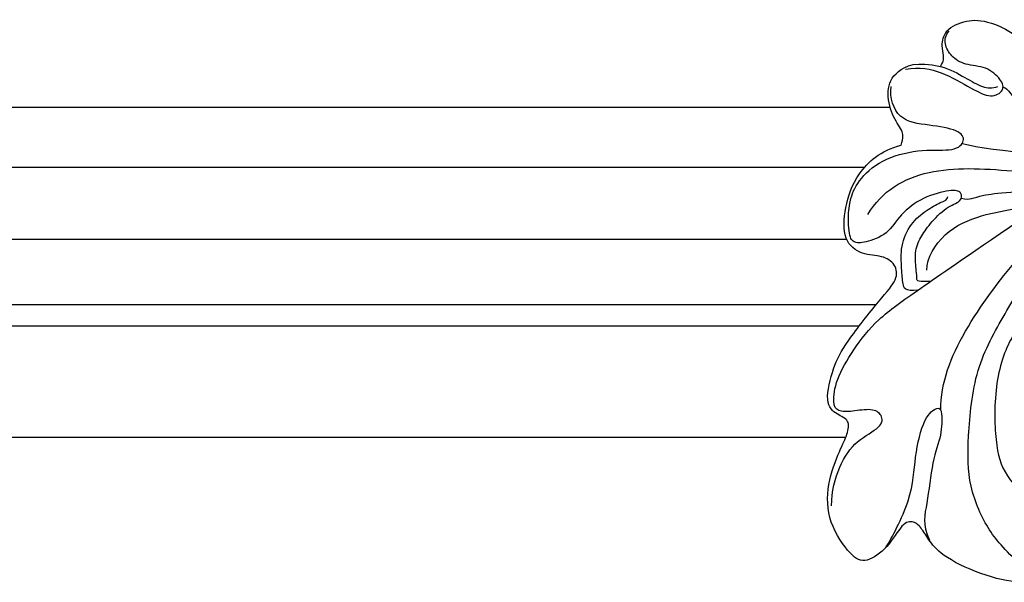
# Model space of a CAD drawing. Units: millimetres. Extents: x 16523 to 24923, y -2627 to 9253.
# Drawn here: x 20552 to 20636, y 5464 to 5511 of the extents above; entities that cross this region are included whole.
import ezdxf

# ---------------------------------------------------------------- set-up
doc = ezdxf.new("R2010")
doc.units = ezdxf.units.MM
doc.layers.add('H-06.木作(細線)', color=8, linetype='Continuous')

# ---------------------------------------------------------------- blocks, each defined once
blk = doc.blocks.new('HK-614G')
at = {"layer": 'H-06.木作(細線)', "color": 8}
for points in [[(85.21, -70.813), (83.637, -72.386), (82.177, -73.847), (78.158, -75.647), (74.233, -75.647), (68.09, -75.098), (63.516, -72.457), (59.045, -69.876), (54.518, -65.244), (52.68, -63.082), (49.41, -58.266), (47.829, -55.185), (47.653, -54.282)], [(71.723, -77.926), (69.34, -77.926), (65.037, -76.203), (58.439, -71.288), (54.833, -67.244), (51.451, -63.063), (50.636, -60.019)], [(49.077, -76.099), (49.781, -73.473), (50.324, -67.041), (49.781, -61.247)], [(68.122, -61.234), (67.315, -62.041), (65.191, -62.396), (61.604, -62.178), (59.652, -61.528), (58.406, -60.907), (58.765, -62.347), (60.033, -63.079), (64.068, -64.16), (68.451, -63.663), (71.357, -63.335), (74.302, -64.503), (76.518, -65.782), (76.699, -66.096), (76.558, -66.622), (75.821, -69.092), (73.96, -70.569), (70.686, -71.125), (66.987, -70.738), (65.248, -70.058), (63.968, -70.03), (64.82, -71.825), (69.259, -73.44), (74.698, -73.329), (77.227, -72.624), (80.103, -69.748), (80.868, -68.984), (82.149, -68.45), (83.888, -68.758)], [(55.116, -84.094), (53.11, -82.936), (50.931, -79.161), (51.338, -72.032), (51.897, -66.467), (51.527, -63.743)], [(44.305, -72.639), (44.397, -72.172), (45.866, -71.515), (47.539, -69.388), (48.561, -66.875), (49.182, -64.556)], [(75.585, -64.478), (76.044, -64.961), (77.2, -65.469), (77.694, -67.376), (78.564, -68.608), (81.742, -68.071), (83.563, -68.615), (85.579, -69.397), (86.521, -70.578), (85.913, -74.023), (84.162, -77.789), (82.788, -78.906), (81.773, -79.493), (81.068, -80.197), (81.225, -81.174), (83.417, -82.357), (84.725, -84.302), (84.234, -85.459), (81.251, -87.535), (77.981, -87.618), (74.95, -86.425), (73.758, -85.796), (72.522, -85.621), (72.125, -86.698), (71.192, -87.833), (67.951, -87.027), (66.164, -86.104), (62.083, -82.898), (60.613, -81.514), (59.312, -81.721), (58.568, -82.849), (58.579, -84.572), (57.386, -86.26), (54.517, -86.084), (51.677, -85.184), (49.667, -83.046), (49.226, -81.272)], [(53.72, -76.171), (53.93, -75.39), (53.426, -75.099), (53.144, -71.518), (52.896, -66.969)], [(59.836, -79.098), (58.809, -79.098), (56.51, -77.771), (55.063, -74.436), (54.615, -71.3), (53.938, -68.774), (52.896, -66.969)], [(42.558, -77.938), (42.078, -77.661), (41.614, -77.661), (40.889, -77.855), (39.435, -77.667), (38.556, -75.716), (38.633, -73.925), (39.66, -71.544), (42.537, -68.57)], [(79.842, -87.174), (78.598, -87.174), (76.356, -86.573), (74.224, -85.102), (73.152, -82.836), (72.09, -82.836), (71.532, -83.729), (71.851, -85.476), (71.851, -86.712), (71.186, -87.096), (69.178, -86.864), (66.586, -85.367), (63.969, -83.358), (61.719, -80.126), (58.781, -75.903), (55.616, -71.26)], [(42.786, -80.913), (42.553, -79.69), (42.917, -77.878), (44.499, -75.2), (45.275, -73.641), (44.604, -72.48), (43.686, -72.726), (42.523, -74.04), (42.469, -75.897), (41.693, -77.075), (40.643, -77.644), (39.904, -77.528), (39.526, -77.205)], [(42.558, -77.938), (42.78, -77.108), (43.531, -75.808), (44.393, -74.315), (44.393, -73.571), (44.263, -73.086)], [(53.748, -85.534), (53.197, -85.387), (52.036, -84.85), (50.245, -82.7), (49.523, -79.38), (49.786, -76.689), (48.852, -75.765), (47.932, -76.296), (47.514, -78.882), (47.21, -81.648), (45.228, -82.238), (44.263, -82.139)], [(60.798, -78.802), (60.798, -79.556), (60.798, -79.955), (60.469, -79.955), (60.085, -79.955), (58.305, -80.182), (57.032, -79.655), (55.961, -78.897), (54.401, -77.439), (54.043, -76.109), (53.177, -76.097), (52.945, -76.962), (53.615, -79.463), (55.108, -81.41), (56.818, -82.384), (57.557, -84.425), (57.54, -85.361), (56.871, -85.747), (54.919, -85.812), (53.748, -85.534)], [(61.531, -79.856), (61.66, -80.978), (61.034, -81.146), (59.79, -81.225), (57.798, -81.369), (55.819, -80.487), (54.747, -79.147), (54.024, -77.894), (53.869, -77.315), (53.576, -77.315)], [(49.226, -81.272), (48.551, -81.092), (48.053, -81.092), (46.745, -82.105), (44.555, -82.569), (42.921, -81.874), (42.059, -79.947), (42.558, -77.938)], [(83.375, -82.581), (82.625, -82.102), (79.065, -80.222), (75.722, -80.19), (72.173, -79.335), (71.342, -78.08), (71.808, -77.811), (73.835, -77.811), (75.879, -78.665), (79.904, -79.05), (81.336, -79.511), (82.747, -78.889)]]:
    blk.add_open_spline(points, degree=3, dxfattribs=at)

msp = doc.modelspace()

# ---------------------------------------------------------------- linework, layer by layer
at = {"color": 7}
for points in [[(20626.254, 5503.945), (19539.096, 5503.945)], [(20622.49, 5475.945), (19542.86, 5475.945)]]:
    msp.add_lwpolyline(points, dxfattribs=at)
at = {"color": 8}
for points in [[(20624.082, 5498.861), (19541.268, 5498.861)], [(20622.561, 5492.754), (19542.789, 5492.754)], [(20625.054, 5487.201), (19540.296, 5487.201)], [(20623.632, 5485.399), (19541.718, 5485.399)]]:
    msp.add_lwpolyline(points, dxfattribs=at)

# ---------------------------------------------------------------- block references
at = {"layer": 'H-06.木作(細線)', "color": 7, "rotation": 270.0000002561321}
msp.add_blockref('HK-614G', (20708.465, 5549.974), dxfattribs=at)

doc.saveas('drawing.dxf')
